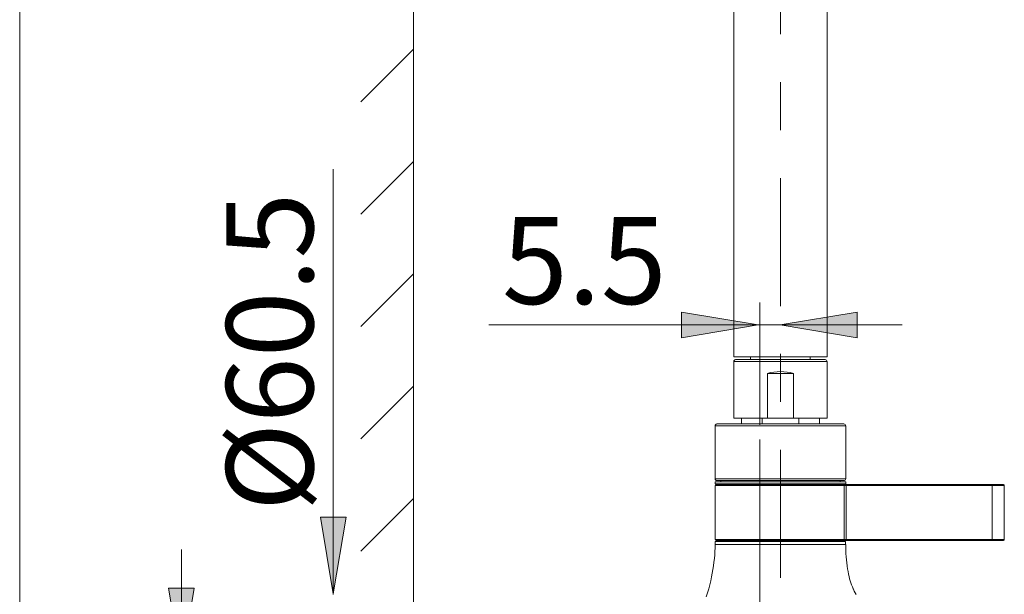
# Model space of a CAD drawing. Units: inches. Extents: x 194 to 655, y 109 to 456.
# Drawn here: x 316 to 377, y 158 to 194 of the extents above; entities that cross this region are included whole.
import ezdxf

# ---------------------------------------------------------------- set-up
doc = ezdxf.new("R2010")
doc.units = ezdxf.units.IN
doc.header["$MEASUREMENT"] = 0
doc.linetypes.add('AI-Linetype-7', pattern=[17, 8, -3, 3, -3])
doc.layers.add('Layer 1', color=7, linetype='Continuous')

# ---------------------------------------------------------------- blocks, each defined once
blk = doc.blocks.new('block 26')
at = {"layer": 'Layer 1'}
h = blk.add_hatch(color=7, dxfattribs=at)
h.dxf.hatch_style = 2
h.paths.add_polyline_path([(325.82, 153.644), (325.02, 158.452), (326.622, 158.452)])
at = {"layer": 'Layer 1', "color": 250, "lineweight": 9}
blk.add_lwpolyline([(325.82, 153.644), (325.02, 158.452), (326.622, 158.452), (325.82, 153.644)], dxfattribs=at)
blk.add_lwpolyline([(325.82, 153.644), (325.02, 158.452), (326.622, 158.452), (325.82, 153.644)], dxfattribs=at)
blk = doc.blocks.new('block 27')
at = {"layer": 'Layer 1'}
h = blk.add_hatch(color=7, dxfattribs=at)
h.dxf.hatch_style = 2
h.paths.add_polyline_path([(335.32, 158.081), (334.52, 162.89), (336.122, 162.89)])
at = {"layer": 'Layer 1', "color": 250, "lineweight": 9}
blk.add_lwpolyline([(335.32, 158.081), (334.52, 162.89), (336.122, 162.89), (335.32, 158.081)], dxfattribs=at)
blk.add_lwpolyline([(335.32, 158.081), (334.52, 162.89), (336.122, 162.89), (335.32, 158.081)], dxfattribs=at)
blk = doc.blocks.new('block 36')
at = {"layer": 'Layer 1'}
h = blk.add_hatch(color=7, dxfattribs=at)
h.dxf.hatch_style = 2
h.paths.add_polyline_path([(361.912, 174.907), (357.104, 174.106), (357.104, 175.709)])
at = {"layer": 'Layer 1', "color": 250, "lineweight": 9}
blk.add_lwpolyline([(361.912, 174.907), (357.104, 174.106), (357.104, 175.709), (361.912, 174.907)], dxfattribs=at)
blk.add_lwpolyline([(361.912, 174.907), (357.104, 174.106), (357.104, 175.709), (361.912, 174.907)], dxfattribs=at)
blk = doc.blocks.new('block 37')
at = {"layer": 'Layer 1'}
h = blk.add_hatch(color=7, dxfattribs=at)
h.dxf.hatch_style = 2
h.paths.add_polyline_path([(363.291, 174.907), (368.1, 175.708), (368.1, 174.105)])
at = {"layer": 'Layer 1', "color": 250, "lineweight": 9}
blk.add_lwpolyline([(363.291, 174.907), (368.1, 175.708), (368.1, 174.105), (363.291, 174.907)], dxfattribs=at)
blk.add_lwpolyline([(363.291, 174.907), (368.1, 175.708), (368.1, 174.105), (363.291, 174.907)], dxfattribs=at)
blk = doc.blocks.new('block 2')
at = {"layer": 'Layer 1', "color": 250, "linetype": 'AI-Linetype-7', "lineweight": 9}
blk.add_lwpolyline([(363.297, 159.087), (363.297, 441.087)], dxfattribs=at)
at = {"layer": 'Layer 1', "color": 250, "lineweight": 9}
for points in [[(340.332, 120.286), (340.332, 389.09)], [(315.706, 150.977), (315.706, 350.06)], [(340.332, 192.139), (337.049, 188.855)], [(340.332, 185.114), (337.049, 181.832)], [(335.324, 158.038), (335.324, 184.644)], [(340.332, 178.091), (337.049, 174.807)], [(362.014, 168.667), (362.014, 176.316)], [(370.922, 174.915), (345.047, 174.915)], [(340.332, 171.066), (337.049, 167.782)], [(362.014, 167.732), (362.014, 157.223)], [(340.332, 164.042), (337.049, 160.758)], [(325.833, 153.393), (325.833, 160.862)]]:
    blk.add_lwpolyline(points, dxfattribs=at)
at = {"layer": 'Layer 1', "color": 250, "lineweight": 15}
for points in [[(360.38, 268.16), (360.38, 172.918)], [(366.215, 268.16), (366.215, 172.918)], [(366.215, 172.918), (360.38, 172.918)], [(360.38, 172.615), (366.215, 172.615)], [(360.38, 172.615), (360.38, 169.067)], [(366.099, 172.732), (360.496, 172.732)], [(361.43, 172.918), (361.43, 172.732)], [(365.165, 172.918), (365.165, 172.732)], [(366.215, 172.615), (366.215, 169.067)], [(364.114, 171.868), (362.48, 171.868)], [(362.48, 171.868), (362.48, 169.067)], [(364.114, 171.868), (364.114, 169.067)], [(360.38, 169.067), (366.215, 169.067)], [(360.853, 168.718), (360.853, 169.067)], [(362.149, 168.718), (362.149, 169.067)], [(364.445, 168.718), (364.445, 169.067)], [(365.743, 168.718), (365.743, 169.067)], [(359.212, 168.6), (367.383, 168.6)], [(359.212, 168.6), (359.212, 165.285)], [(367.266, 168.718), (359.329, 168.718)], [(367.383, 168.6), (367.383, 165.285)], [(359.212, 165.285), (367.383, 165.285)], [(367.383, 165.087), (359.212, 165.087)], [(359.212, 165.087), (359.212, 164.971)], [(367.266, 165.169), (359.329, 165.169)], [(359.562, 165.087), (359.562, 165.169)], [(367.032, 165.087), (367.032, 165.169)], [(367.383, 165.087), (367.383, 164.971)], [(367.383, 164.971), (359.212, 164.971)], [(377.303, 164.865), (359.212, 164.865)], [(359.212, 161.481), (359.212, 164.865)], [(359.271, 164.925), (377.245, 164.925)], [(359.562, 164.925), (359.562, 164.971)], [(367.032, 164.925), (367.032, 164.971)], [(367.293, 164.865), (367.293, 164.871), (367.292, 164.876), (367.291, 164.882), (367.289, 164.884), (367.287, 164.89), (367.286, 164.895), (367.282, 164.898), (367.28, 164.903), (367.276, 164.907), (367.272, 164.91), (367.268, 164.913), (367.264, 164.917), (367.259, 164.919), (367.256, 164.92), (367.251, 164.922), (367.245, 164.923), (367.24, 164.924), (367.236, 164.925)], [(367.293, 164.865), (367.293, 161.481)], [(367.407, 164.925), (367.407, 161.423)], [(376.545, 161.423), (376.545, 164.925)], [(377.303, 161.481), (377.303, 164.865)], [(359.212, 161.481), (377.303, 161.481)], [(359.271, 161.423), (377.245, 161.423)], [(359.504, 161.353), (359.504, 161.423)], [(367.083, 161.353), (367.083, 161.423)], [(367.293, 161.481), (367.293, 161.476), (367.292, 161.47), (367.291, 161.465), (367.289, 161.462), (367.287, 161.456), (367.286, 161.452), (367.282, 161.447), (367.28, 161.443), (367.276, 161.44), (367.272, 161.436), (367.268, 161.434), (367.264, 161.43), (367.259, 161.428), (367.256, 161.426), (367.251, 161.425), (367.245, 161.423), (367.24, 161.423), (367.236, 161.423)], [(358.661, 157.905), (358.737, 158.16), (358.809, 158.411), (358.872, 158.659), (358.933, 158.903), (358.985, 159.145), (359.032, 159.382), (359.073, 159.618), (359.109, 159.85), (359.14, 160.079), (359.165, 160.304), (359.185, 160.526), (359.198, 160.746), (359.207, 160.964), (359.212, 161.178)], [(359.212, 161.353), (367.375, 161.353)], [(359.212, 161.178), (359.212, 161.353)], [(367.383, 161.178), (359.212, 161.178)], [(367.375, 161.178), (367.375, 161.353)], [(368.028, 158.049), (367.972, 158.151), (367.915, 158.259), (367.863, 158.371), (367.848, 158.407), (367.797, 158.524), (367.751, 158.646), (367.708, 158.771), (367.667, 158.901), (367.627, 159.036), (367.592, 159.178), (367.56, 159.324), (367.528, 159.479), (367.5, 159.642), (367.474, 159.816), (367.472, 159.834), (367.448, 160.021), (367.429, 160.213), (367.411, 160.411), (367.399, 160.615), (367.39, 160.826), (367.384, 161.043), (367.383, 161.178)]]:
    blk.add_lwpolyline(points, dxfattribs=at)
for points in [[(360.496, 172.732), (360.432, 172.732), (360.38, 172.68), (360.38, 172.615)], [(366.215, 172.615), (366.215, 172.68), (366.164, 172.732), (366.099, 172.732)], [(364.114, 171.868), (363.581, 172.024), (363.014, 172.024), (362.48, 171.868)], [(359.329, 168.718), (359.265, 168.718), (359.212, 168.664), (359.212, 168.6)], [(367.383, 168.6), (367.383, 168.664), (367.33, 168.718), (367.266, 168.718)], [(359.212, 165.285), (359.212, 165.221), (359.265, 165.169), (359.329, 165.169)], [(367.266, 165.169), (367.33, 165.169), (367.383, 165.221), (367.383, 165.285)], [(359.271, 164.925), (359.238, 164.925), (359.212, 164.897), (359.212, 164.865)], [(377.303, 164.865), (377.303, 164.897), (377.276, 164.925), (377.245, 164.925)], [(359.212, 161.481), (359.212, 161.448), (359.238, 161.423), (359.271, 161.423)], [(377.245, 161.423), (377.276, 161.423), (377.303, 161.448), (377.303, 161.481)]]:
    blk.add_open_spline(points, degree=3, dxfattribs=at)
at = {"layer": 'Layer 1'}
for name in ['block 36', 'block 37', 'block 27', 'block 26']:
    blk.add_blockref(name, (0, 0), dxfattribs=at)
at = {"layer": 'Layer 1', "color": 250, "insert": (334.066, 163.253), "char_height": 5.44, "attachment_point": 7, "rotation": 90}
blk.add_mtext('\\fArial|b0|i0|c0|p34;\\W1;Ø60.5', dxfattribs=at)
at = {"layer": 'Layer 1', "color": 250, "insert": (345.88, 176.213), "char_height": 5.44, "attachment_point": 7}
blk.add_mtext('\\fArial|b0|i0|c0|p34;\\W1;5.5', dxfattribs=at)

msp = doc.modelspace()

# ---------------------------------------------------------------- block references
at = {"layer": 'Layer 1'}
msp.add_blockref('block 2', (0, 0), dxfattribs=at)

doc.saveas('drawing.dxf')
